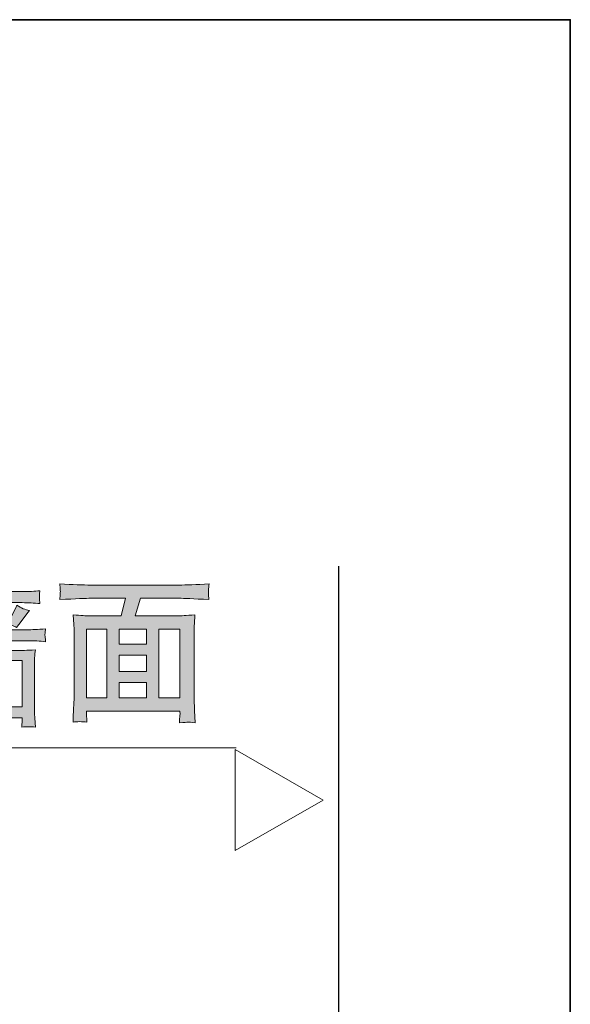
# Model space of a CAD drawing. Units: inches. Extents: x 10.1 to 98.1, y -61.9 to -11.7.
# Drawn here: x 92.7 to 98.1, y -24.8 to -15.2 of the extents above; entities that cross this region are included whole.
import ezdxf

# ---------------------------------------------------------------- set-up
doc = ezdxf.new("R2010")
doc.units = ezdxf.units.IN
doc.header["$MEASUREMENT"] = 0
doc.layers.add('图层 1', color=7, linetype='Continuous')

# ---------------------------------------------------------------- blocks, each defined once
blk = doc.blocks.new('block 7')
at = {"layer": '图层 1', "true_color": 0x221814}
h = blk.add_hatch(color=250, dxfattribs=at)
h.dxf.hatch_style = 2
h.paths.add_polyline_path([(92.3868, -21.6063), (92.5412, -21.6063), (92.5412, -21.7165), (92.3868, -21.7165)])
edge = h.paths.add_edge_path()
edge.add_spline(control_points=[(92.2663, -21.5015), (92.2663, -21.5015), (92.2725, -21.5429), (92.2725, -21.5429), (92.2738, -21.5491), (92.2738, -21.5636), (92.2738, -21.5856), (92.2738, -21.5856), (92.2738, -21.7103), (92.2738, -21.7103), (92.2738, -21.7289), (92.2738, -21.7434), (92.2725, -21.7558), (92.2718, -21.7682), (92.2697, -21.784), (92.2663, -21.804), (92.2993, -21.7985), (92.3324, -21.7964), (92.3648, -21.7964), (92.3648, -21.7964), (92.5653, -21.7964), (92.5653, -21.7964), (92.597, -21.7964), (92.6287, -21.7985), (92.6624, -21.804), (92.6624, -21.804), (92.6562, -21.7551), (92.6562, -21.7551), (92.6549, -21.7489), (92.6542, -21.7337), (92.6542, -21.7103), (92.6542, -21.7103), (92.6542, -21.5822), (92.6542, -21.5822), (92.6542, -21.5642), (92.6549, -21.5505), (92.6556, -21.5415), (92.6556, -21.5319), (92.6583, -21.5188), (92.6624, -21.5015), (92.6287, -21.5071), (92.5963, -21.5098), (92.5639, -21.5098), (92.5639, -21.5098), (92.3648, -21.5098), (92.3648, -21.5098), (92.3331, -21.5098), (92.3007, -21.5071), (92.2663, -21.5015)], knot_values=[0, 0, 0, 0, 1, 1, 1, 2, 2, 2, 3, 3, 3, 4, 4, 4, 5, 5, 5, 6, 6, 6, 7, 7, 7, 8, 8, 8, 9, 9, 9, 10, 10, 10, 11, 11, 11, 12, 12, 12, 13, 13, 13, 14, 14, 14, 15, 15, 15, 16, 16, 16, 16], degree=3, periodic=1)
edge = h.paths.add_edge_path()
edge.add_spline(control_points=[(92.1767, -22.0776), (92.1739, -22.0404), (92.1719, -22.0169), (92.1719, -22.0066), (92.1719, -22.0066), (92.1719, -21.9866), (92.1719, -21.9866), (92.1719, -21.9866), (92.7617, -21.9866), (92.7617, -21.9866), (92.7617, -21.9866), (92.7617, -22.008), (92.7617, -22.008), (92.7617, -22.0142), (92.7617, -22.0238), (92.7603, -22.0369), (92.7596, -22.0493), (92.7589, -22.0631), (92.7589, -22.0776), (92.8016, -22.0714), (92.845, -22.0714), (92.8912, -22.0776), (92.8912, -22.0776), (92.885, -21.9894), (92.885, -21.9894), (92.8836, -21.977), (92.8829, -21.9487), (92.8829, -21.9046), (92.8829, -21.9046), (92.8829, -21.4492), (92.8829, -21.4492), (92.8829, -21.4209), (92.8836, -21.4003), (92.8843, -21.3851), (92.8843, -21.3699), (92.8871, -21.3493), (92.8912, -21.3224), (92.8051, -21.3279), (92.75, -21.3307), (92.7252, -21.3307), (92.7252, -21.3307), (92.2056, -21.3307), (92.2056, -21.3307), (92.1657, -21.3307), (92.1112, -21.3265), (92.043, -21.3196), (92.043, -21.3196), (92.0492, -21.3858), (92.0492, -21.3858), (92.0506, -21.3961), (92.0506, -21.4161), (92.0506, -21.4457), (92.0506, -21.4457), (92.0506, -21.906), (92.0506, -21.906), (92.0506, -21.9391), (92.0506, -21.9666), (92.0492, -21.988), (92.0485, -22.0094), (92.0465, -22.0397), (92.043, -22.0776), (92.0844, -22.0714), (92.1291, -22.0714), (92.1767, -22.0776)], knot_values=[0, 0, 0, 0, 1, 1, 1, 2, 2, 2, 3, 3, 3, 4, 4, 4, 5, 5, 5, 6, 6, 6, 7, 7, 7, 8, 8, 8, 9, 9, 9, 10, 10, 10, 11, 11, 11, 12, 12, 12, 13, 13, 13, 14, 14, 14, 15, 15, 15, 16, 16, 16, 17, 17, 17, 18, 18, 18, 19, 19, 19, 20, 20, 20, 21, 21, 21, 21], degree=3, periodic=1)
h.paths.add_polyline_path([(92.1719, -21.4271), (92.7617, -21.4271), (92.7617, -21.8791), (92.1719, -21.8791)])
edge = h.paths.add_edge_path()
edge.add_spline(control_points=[(92.1209, -20.9758), (92.1478, -21.0151), (92.1643, -21.0454), (92.1705, -21.0668), (92.1705, -21.0668), (92.1801, -21.104), (92.1801, -21.104), (92.1801, -21.104), (92.2111, -21.084), (92.2111, -21.084), (92.2111, -21.084), (92.2497, -21.0654), (92.2497, -21.0654), (92.2353, -21.0654), (92.2546, -21.0585), (92.3083, -21.044), (92.3083, -21.044), (92.2201, -20.8966), (92.2201, -20.8966), (92.187, -20.9221), (92.1478, -20.94), (92.1023, -20.949), (92.1023, -20.949), (92.1209, -20.9758), (92.1209, -20.9758)], knot_values=[0, 0, 0, 0, 1, 1, 1, 2, 2, 2, 3, 3, 3, 4, 4, 4, 5, 5, 5, 6, 6, 6, 7, 7, 7, 8, 8, 8, 8], degree=3, periodic=1)
edge = h.paths.add_edge_path()
edge.add_spline(control_points=[(92.7072, -21.104), (92.7072, -21.104), (92.7534, -21.0454), (92.7534, -21.0454), (92.7534, -21.0454), (92.8078, -20.971), (92.8078, -20.971), (92.8078, -20.971), (92.8326, -20.9386), (92.8326, -20.9386), (92.7934, -20.9324), (92.752, -20.9152), (92.7086, -20.8869), (92.6845, -20.9545), (92.6487, -21.013), (92.5997, -21.064), (92.6466, -21.0764), (92.6824, -21.0895), (92.7072, -21.104)], knot_values=[0, 0, 0, 0, 1, 1, 1, 2, 2, 2, 3, 3, 3, 4, 4, 4, 5, 5, 5, 6, 6, 6, 6], degree=3, periodic=1)
edge = h.paths.add_edge_path()
edge.add_spline(control_points=[(92.1781, -20.7546), (92.1223, -20.7546), (92.0671, -20.7512), (92.012, -20.745), (92.0161, -20.7781), (92.0182, -20.7981), (92.0175, -20.8049), (92.0175, -20.8118), (92.0168, -20.8201), (92.0161, -20.8298), (92.0155, -20.8394), (92.0141, -20.8532), (92.012, -20.8711), (92.0678, -20.8649), (92.1243, -20.8621), (92.1815, -20.8621), (92.1815, -20.8621), (92.4089, -20.8621), (92.4089, -20.8621), (92.4089, -20.8621), (92.4089, -21.1267), (92.4089, -21.1267), (92.4089, -21.1267), (92.1719, -21.1267), (92.1719, -21.1267), (92.136, -21.1267), (92.074, -21.1233), (91.9872, -21.1171), (91.9913, -21.1529), (91.9934, -21.1749), (91.9927, -21.1818), (91.9927, -21.1887), (91.992, -21.1963), (91.9913, -21.2046), (91.9907, -21.2135), (91.9893, -21.2259), (91.9872, -21.2432), (92.0472, -21.237), (92.1092, -21.2342), (92.1732, -21.2342), (92.1732, -21.2342), (92.8175, -21.2342), (92.8175, -21.2342), (92.8774, -21.2342), (92.9353, -21.237), (92.9911, -21.2432), (92.987, -21.2073), (92.9842, -21.1867), (92.9842, -21.1812), (92.9835, -21.1756), (92.9835, -21.1681), (92.9849, -21.1584), (92.9856, -21.1488), (92.9877, -21.135), (92.9911, -21.1171), (92.9112, -21.1233), (92.8526, -21.1267), (92.8154, -21.1267), (92.8154, -21.1267), (92.5302, -21.1267), (92.5302, -21.1267), (92.5302, -21.1267), (92.5302, -20.8621), (92.5302, -20.8621), (92.5302, -20.8621), (92.763, -20.8621), (92.763, -20.8621), (92.8195, -20.8621), (92.8774, -20.8649), (92.9353, -20.8711), (92.9353, -20.8711), (92.9305, -20.8263), (92.9305, -20.8263), (92.9305, -20.8263), (92.9305, -20.8036), (92.9305, -20.8036), (92.9291, -20.7905), (92.9291, -20.7815), (92.9298, -20.7767), (92.9305, -20.7719), (92.9319, -20.7615), (92.9353, -20.745), (92.8816, -20.7512), (92.8264, -20.7546), (92.7706, -20.7546), (92.7706, -20.7546), (92.5302, -20.7546), (92.5302, -20.7546), (92.5302, -20.7546), (92.5302, -20.7278), (92.5302, -20.7278), (92.5302, -20.7002), (92.5308, -20.6768), (92.5315, -20.6589), (92.5315, -20.641), (92.5343, -20.6155), (92.5384, -20.5824), (92.5012, -20.5872), (92.4785, -20.59), (92.4702, -20.5893), (92.4626, -20.5886), (92.4392, -20.5865), (92.4013, -20.5824), (92.4013, -20.5824), (92.4075, -20.6534), (92.4075, -20.6534), (92.4089, -20.6637), (92.4089, -20.6892), (92.4089, -20.7298), (92.4089, -20.7298), (92.4089, -20.7546), (92.4089, -20.7546), (92.4089, -20.7546), (92.1781, -20.7546), (92.1781, -20.7546)], knot_values=[0, 0, 0, 0, 1, 1, 1, 2, 2, 2, 3, 3, 3, 4, 4, 4, 5, 5, 5, 6, 6, 6, 7, 7, 7, 8, 8, 8, 9, 9, 9, 10, 10, 10, 11, 11, 11, 12, 12, 12, 13, 13, 13, 14, 14, 14, 15, 15, 15, 16, 16, 16, 17, 17, 17, 18, 18, 18, 19, 19, 19, 20, 20, 20, 21, 21, 21, 22, 22, 22, 23, 23, 23, 24, 24, 24, 25, 25, 25, 26, 26, 26, 27, 27, 27, 28, 28, 28, 29, 29, 29, 30, 30, 30, 31, 31, 31, 32, 32, 32, 33, 33, 33, 34, 34, 34, 35, 35, 35, 36, 36, 36, 37, 37, 37, 38, 38, 38, 38], degree=3, periodic=1)
edge = h.paths.add_edge_path()
edge.add_spline(control_points=[(91.4904, -21.671), (91.4904, -21.671), (91.5132, -21.7069), (91.5132, -21.7069), (91.5256, -21.7255), (91.538, -21.7647), (91.5504, -21.8247), (91.5504, -21.8247), (91.5938, -21.7999), (91.5938, -21.7999), (91.6117, -21.7916), (91.6641, -21.7696), (91.7509, -21.7337), (91.8377, -21.6979), (91.9018, -21.6759), (91.9431, -21.6662), (91.9431, -21.6662), (91.9776, -21.6586), (91.9776, -21.6586), (91.9714, -21.6331), (91.9679, -21.6145), (91.9672, -21.6042), (91.9665, -21.5939), (91.9672, -21.5822), (91.9693, -21.5691), (91.9714, -21.5553), (91.9748, -21.5374), (91.9789, -21.5146), (91.9521, -21.5332), (91.9107, -21.5525), (91.8549, -21.5732), (91.8549, -21.5732), (91.8081, -21.5904), (91.8081, -21.5904), (91.8081, -21.5904), (91.8081, -21.1598), (91.8081, -21.1598), (91.8081, -21.1598), (91.8701, -21.1598), (91.8701, -21.1598), (91.9011, -21.1598), (91.9362, -21.1619), (91.9755, -21.1674), (91.9755, -21.1674), (91.9714, -21.1178), (91.9714, -21.1178), (91.97, -21.115), (91.97, -21.1088), (91.9707, -21.0992), (91.9707, -21.0888), (91.9714, -21.0785), (91.9721, -21.0682), (91.9727, -21.0571), (91.9734, -21.042), (91.9755, -21.022), (91.9135, -21.0275), (91.8783, -21.0303), (91.8701, -21.0303), (91.8701, -21.0303), (91.8081, -21.0303), (91.8081, -21.0303), (91.8081, -21.0303), (91.8081, -20.9228), (91.8081, -20.9228), (91.8081, -20.8504), (91.8088, -20.7987), (91.8101, -20.7677), (91.8108, -20.7367), (91.8143, -20.6885), (91.8191, -20.6224), (91.7722, -20.6292), (91.724, -20.6292), (91.6744, -20.6224), (91.6744, -20.6224), (91.684, -20.7698), (91.684, -20.7698), (91.6861, -20.7987), (91.6868, -20.849), (91.6868, -20.9214), (91.6868, -20.9214), (91.6868, -21.0303), (91.6868, -21.0303), (91.6868, -21.0303), (91.6158, -21.0303), (91.6158, -21.0303), (91.6041, -21.0303), (91.569, -21.0275), (91.509, -21.022), (91.509, -21.022), (91.5132, -21.0688), (91.5132, -21.0688), (91.5132, -21.0688), (91.5132, -21.0936), (91.5132, -21.0936), (91.5132, -21.1129), (91.5132, -21.1253), (91.5125, -21.1309), (91.5125, -21.1364), (91.5111, -21.1488), (91.509, -21.1674), (91.5469, -21.1619), (91.5841, -21.1598), (91.6207, -21.1598), (91.6207, -21.1598), (91.6868, -21.1598), (91.6868, -21.1598), (91.6868, -21.1598), (91.6868, -21.6249), (91.6868, -21.6249), (91.6868, -21.6249), (91.6269, -21.6414), (91.6269, -21.6414), (91.602, -21.649), (91.5566, -21.6586), (91.4904, -21.671)], knot_values=[0, 0, 0, 0, 1, 1, 1, 2, 2, 2, 3, 3, 3, 4, 4, 4, 5, 5, 5, 6, 6, 6, 7, 7, 7, 8, 8, 8, 9, 9, 9, 10, 10, 10, 11, 11, 11, 12, 12, 12, 13, 13, 13, 14, 14, 14, 15, 15, 15, 16, 16, 16, 17, 17, 17, 18, 18, 18, 19, 19, 19, 20, 20, 20, 21, 21, 21, 22, 22, 22, 23, 23, 23, 24, 24, 24, 25, 25, 25, 26, 26, 26, 27, 27, 27, 28, 28, 28, 29, 29, 29, 30, 30, 30, 31, 31, 31, 32, 32, 32, 33, 33, 33, 34, 34, 34, 35, 35, 35, 36, 36, 36, 37, 37, 37, 38, 38, 38, 38], degree=3, periodic=1)
h = blk.add_hatch(color=250, dxfattribs=at)
h.dxf.hatch_style = 2
h.paths.add_polyline_path([(93.3894, -21.1198), (93.5878, -21.1198), (93.5878, -21.7923), (93.3894, -21.7923)])
edge = h.paths.add_edge_path()
edge.add_spline(control_points=[(93.4342, -20.8194), (93.4342, -20.8194), (93.7697, -20.8194), (93.7697, -20.8194), (93.7697, -20.8194), (93.7284, -20.9903), (93.7284, -20.9903), (93.7284, -20.9903), (93.4135, -20.9903), (93.4135, -20.9903), (93.388, -20.9903), (93.337, -20.9875), (93.2605, -20.982), (93.2605, -20.982), (93.2667, -21.0757), (93.2667, -21.0757), (93.2674, -21.0895), (93.2681, -21.1171), (93.2681, -21.1591), (93.2681, -21.1591), (93.2681, -21.7889), (93.2681, -21.7889), (93.2681, -21.8137), (93.2667, -21.8481), (93.264, -21.8922), (93.2619, -21.937), (93.2598, -21.9818), (93.2585, -22.0286), (93.2977, -22.0224), (93.3432, -22.0224), (93.3942, -22.0286), (93.3907, -21.9818), (93.3894, -21.9529), (93.3894, -21.9404), (93.3894, -21.9404), (93.3894, -21.9218), (93.3894, -21.9218), (93.3894, -21.9218), (94.3002, -21.9218), (94.3002, -21.9218), (94.3002, -21.9218), (94.3023, -21.9494), (94.3023, -21.9494), (94.3023, -21.9535), (94.3009, -21.9639), (94.2996, -21.9811), (94.2982, -21.9983), (94.2975, -22.0162), (94.2975, -22.0348), (94.343, -22.0314), (94.3712, -22.03), (94.3809, -22.0293), (94.3905, -22.0286), (94.4139, -22.0307), (94.4505, -22.0348), (94.4505, -22.0348), (94.4443, -21.9156), (94.4443, -21.9156), (94.4408, -21.855), (94.4394, -21.8109), (94.4394, -21.784), (94.4394, -21.784), (94.4394, -21.1605), (94.4394, -21.1605), (94.4394, -21.1419), (94.4401, -21.1178), (94.4415, -21.0874), (94.4436, -21.0578), (94.4449, -21.0227), (94.447, -20.982), (94.3616, -20.9875), (94.3058, -20.9903), (94.2796, -20.9903), (94.2796, -20.9903), (93.8648, -20.9903), (93.8648, -20.9903), (93.8648, -20.9903), (93.9158, -20.8194), (93.9158, -20.8194), (93.9158, -20.8194), (94.2954, -20.8194), (94.2954, -20.8194), (94.3347, -20.8194), (94.4312, -20.8235), (94.5848, -20.8318), (94.5848, -20.8318), (94.5807, -20.7808), (94.5807, -20.7808), (94.5793, -20.7788), (94.5793, -20.7712), (94.58, -20.7581), (94.58, -20.7457), (94.5807, -20.734), (94.5814, -20.7243), (94.5821, -20.714), (94.5834, -20.6988), (94.5869, -20.6789), (94.4594, -20.6857), (94.3616, -20.6899), (94.294, -20.6899), (94.294, -20.6899), (93.4321, -20.6899), (93.4321, -20.6899), (93.3549, -20.6899), (93.2543, -20.6857), (93.1303, -20.6789), (93.1303, -20.6789), (93.1331, -20.723), (93.1331, -20.723), (93.1344, -20.7395), (93.1344, -20.7484), (93.1344, -20.7519), (93.1337, -20.7581), (93.1331, -20.7677), (93.1324, -20.7801), (93.1317, -20.7925), (93.131, -20.8091), (93.1303, -20.8318), (93.2853, -20.8235), (93.3866, -20.8194), (93.4342, -20.8194)], knot_values=[0, 0, 0, 0, 1, 1, 1, 2, 2, 2, 3, 3, 3, 4, 4, 4, 5, 5, 5, 6, 6, 6, 7, 7, 7, 8, 8, 8, 9, 9, 9, 10, 10, 10, 11, 11, 11, 12, 12, 12, 13, 13, 13, 14, 14, 14, 15, 15, 15, 16, 16, 16, 17, 17, 17, 18, 18, 18, 19, 19, 19, 20, 20, 20, 21, 21, 21, 22, 22, 22, 23, 23, 23, 24, 24, 24, 25, 25, 25, 26, 26, 26, 27, 27, 27, 28, 28, 28, 29, 29, 29, 30, 30, 30, 31, 31, 31, 32, 32, 32, 33, 33, 33, 34, 34, 34, 35, 35, 35, 36, 36, 36, 37, 37, 37, 38, 38, 38, 39, 39, 39, 40, 40, 40, 40], degree=3, periodic=1)
h.paths.add_polyline_path([(93.7091, -21.3761), (93.9737, -21.3761), (93.9737, -21.5332), (93.7091, -21.5332)])
h.paths.add_polyline_path([(93.7091, -21.6407), (93.9737, -21.6407), (93.9737, -21.7923), (93.7091, -21.7923)])
h.paths.add_polyline_path([(93.7091, -21.1198), (93.9737, -21.1198), (93.9737, -21.2687), (93.7091, -21.2687)])
h.paths.add_polyline_path([(94.0949, -21.1198), (94.3016, -21.1198), (94.3016, -21.7923), (94.0949, -21.7923)])
at = {"layer": '图层 1', "lineweight": 0}
for points in [[(93.3894, -21.1198), (93.5878, -21.1198), (93.5878, -21.7923), (93.3894, -21.7923), (93.3894, -21.1198)], [(93.7091, -21.1198), (93.9737, -21.1198), (93.9737, -21.2687), (93.7091, -21.2687), (93.7091, -21.1198)], [(94.0949, -21.1198), (94.3016, -21.1198), (94.3016, -21.7923), (94.0949, -21.7923), (94.0949, -21.1198)], [(92.1719, -21.4271), (92.7617, -21.4271), (92.7617, -21.8791), (92.1719, -21.8791), (92.1719, -21.4271)], [(93.7091, -21.3761), (93.9737, -21.3761), (93.9737, -21.5332), (93.7091, -21.5332), (93.7091, -21.3761)], [(93.7091, -21.6407), (93.9737, -21.6407), (93.9737, -21.7923), (93.7091, -21.7923), (93.7091, -21.6407)]]:
    blk.add_lwpolyline(points, dxfattribs=at)
at = {"layer": '图层 1', "color": 250, "lineweight": 5, "true_color": 0x221814}
for points in [[(88.1659, -22.2794), (94.8508, -22.2794)], [(95.6976, -22.79), (94.8418, -22.296), (94.8418, -23.2833), (95.6976, -22.79), (94.8418, -22.296), (94.8418, -23.2833), (95.6976, -22.79)]]:
    blk.add_lwpolyline(points, dxfattribs=at)
at = {"layer": '图层 1', "lineweight": 0}
for points, knots in [([(92.1781, -20.7546), (92.1223, -20.7546), (92.0671, -20.7512), (92.012, -20.745), (92.0161, -20.7781), (92.0182, -20.7981), (92.0175, -20.8049), (92.0175, -20.8118), (92.0168, -20.8201), (92.0161, -20.8298), (92.0155, -20.8394), (92.0141, -20.8532), (92.012, -20.8711), (92.0678, -20.8649), (92.1243, -20.8621), (92.1815, -20.8621), (92.1815, -20.8621), (92.4089, -20.8621), (92.4089, -20.8621), (92.4089, -20.8621), (92.4089, -21.1267), (92.4089, -21.1267), (92.4089, -21.1267), (92.1719, -21.1267), (92.1719, -21.1267), (92.136, -21.1267), (92.074, -21.1233), (91.9872, -21.1171), (91.9913, -21.1529), (91.9934, -21.1749), (91.9927, -21.1818), (91.9927, -21.1887), (91.992, -21.1963), (91.9913, -21.2046), (91.9907, -21.2135), (91.9893, -21.2259), (91.9872, -21.2432), (92.0472, -21.237), (92.1092, -21.2342), (92.1732, -21.2342), (92.1732, -21.2342), (92.8175, -21.2342), (92.8175, -21.2342), (92.8774, -21.2342), (92.9353, -21.237), (92.9911, -21.2432), (92.987, -21.2073), (92.9842, -21.1867), (92.9842, -21.1812), (92.9835, -21.1756), (92.9835, -21.1681), (92.9849, -21.1584), (92.9856, -21.1488), (92.9877, -21.135), (92.9911, -21.1171), (92.9112, -21.1233), (92.8526, -21.1267), (92.8154, -21.1267), (92.8154, -21.1267), (92.5302, -21.1267), (92.5302, -21.1267), (92.5302, -21.1267), (92.5302, -20.8621), (92.5302, -20.8621), (92.5302, -20.8621), (92.763, -20.8621), (92.763, -20.8621), (92.8195, -20.8621), (92.8774, -20.8649), (92.9353, -20.8711), (92.9353, -20.8711), (92.9305, -20.8263), (92.9305, -20.8263), (92.9305, -20.8263), (92.9305, -20.8036), (92.9305, -20.8036), (92.9291, -20.7905), (92.9291, -20.7815), (92.9298, -20.7767), (92.9305, -20.7719), (92.9319, -20.7615), (92.9353, -20.745), (92.8816, -20.7512), (92.8264, -20.7546), (92.7706, -20.7546), (92.7706, -20.7546), (92.5302, -20.7546), (92.5302, -20.7546), (92.5302, -20.7546), (92.5302, -20.7278), (92.5302, -20.7278), (92.5302, -20.7002), (92.5308, -20.6768), (92.5315, -20.6589), (92.5315, -20.641), (92.5343, -20.6155), (92.5384, -20.5824), (92.5012, -20.5872), (92.4785, -20.59), (92.4702, -20.5893), (92.4626, -20.5886), (92.4392, -20.5865), (92.4013, -20.5824), (92.4013, -20.5824), (92.4075, -20.6534), (92.4075, -20.6534), (92.4089, -20.6637), (92.4089, -20.6892), (92.4089, -20.7298), (92.4089, -20.7298), (92.4089, -20.7546), (92.4089, -20.7546), (92.4089, -20.7546), (92.1781, -20.7546), (92.1781, -20.7546)], [0, 0, 0, 0, 1, 1, 1, 2, 2, 2, 3, 3, 3, 4, 4, 4, 5, 5, 5, 6, 6, 6, 7, 7, 7, 8, 8, 8, 9, 9, 9, 10, 10, 10, 11, 11, 11, 12, 12, 12, 13, 13, 13, 14, 14, 14, 15, 15, 15, 16, 16, 16, 17, 17, 17, 18, 18, 18, 19, 19, 19, 20, 20, 20, 21, 21, 21, 22, 22, 22, 23, 23, 23, 24, 24, 24, 25, 25, 25, 26, 26, 26, 27, 27, 27, 28, 28, 28, 29, 29, 29, 30, 30, 30, 31, 31, 31, 32, 32, 32, 33, 33, 33, 34, 34, 34, 35, 35, 35, 36, 36, 36, 37, 37, 37, 38, 38, 38, 38]), ([(93.4342, -20.8194), (93.4342, -20.8194), (93.7697, -20.8194), (93.7697, -20.8194), (93.7697, -20.8194), (93.7284, -20.9903), (93.7284, -20.9903), (93.7284, -20.9903), (93.4135, -20.9903), (93.4135, -20.9903), (93.388, -20.9903), (93.337, -20.9875), (93.2605, -20.982), (93.2605, -20.982), (93.2667, -21.0757), (93.2667, -21.0757), (93.2674, -21.0895), (93.2681, -21.1171), (93.2681, -21.1591), (93.2681, -21.1591), (93.2681, -21.7889), (93.2681, -21.7889), (93.2681, -21.8137), (93.2667, -21.8481), (93.264, -21.8922), (93.2619, -21.937), (93.2598, -21.9818), (93.2585, -22.0286), (93.2977, -22.0224), (93.3432, -22.0224), (93.3942, -22.0286), (93.3907, -21.9818), (93.3894, -21.9529), (93.3894, -21.9404), (93.3894, -21.9404), (93.3894, -21.9218), (93.3894, -21.9218), (93.3894, -21.9218), (94.3002, -21.9218), (94.3002, -21.9218), (94.3002, -21.9218), (94.3023, -21.9494), (94.3023, -21.9494), (94.3023, -21.9535), (94.3009, -21.9639), (94.2996, -21.9811), (94.2982, -21.9983), (94.2975, -22.0162), (94.2975, -22.0348), (94.343, -22.0314), (94.3712, -22.03), (94.3809, -22.0293), (94.3905, -22.0286), (94.4139, -22.0307), (94.4505, -22.0348), (94.4505, -22.0348), (94.4443, -21.9156), (94.4443, -21.9156), (94.4408, -21.855), (94.4394, -21.8109), (94.4394, -21.784), (94.4394, -21.784), (94.4394, -21.1605), (94.4394, -21.1605), (94.4394, -21.1419), (94.4401, -21.1178), (94.4415, -21.0874), (94.4436, -21.0578), (94.4449, -21.0227), (94.447, -20.982), (94.3616, -20.9875), (94.3058, -20.9903), (94.2796, -20.9903), (94.2796, -20.9903), (93.8648, -20.9903), (93.8648, -20.9903), (93.8648, -20.9903), (93.9158, -20.8194), (93.9158, -20.8194), (93.9158, -20.8194), (94.2954, -20.8194), (94.2954, -20.8194), (94.3347, -20.8194), (94.4312, -20.8235), (94.5848, -20.8318), (94.5848, -20.8318), (94.5807, -20.7808), (94.5807, -20.7808), (94.5793, -20.7788), (94.5793, -20.7712), (94.58, -20.7581), (94.58, -20.7457), (94.5807, -20.734), (94.5814, -20.7243), (94.5821, -20.714), (94.5834, -20.6988), (94.5869, -20.6789), (94.4594, -20.6857), (94.3616, -20.6899), (94.294, -20.6899), (94.294, -20.6899), (93.4321, -20.6899), (93.4321, -20.6899), (93.3549, -20.6899), (93.2543, -20.6857), (93.1303, -20.6789), (93.1303, -20.6789), (93.1331, -20.723), (93.1331, -20.723), (93.1344, -20.7395), (93.1344, -20.7484), (93.1344, -20.7519), (93.1337, -20.7581), (93.1331, -20.7677), (93.1324, -20.7801), (93.1317, -20.7925), (93.131, -20.8091), (93.1303, -20.8318), (93.2853, -20.8235), (93.3866, -20.8194), (93.4342, -20.8194)], [0, 0, 0, 0, 1, 1, 1, 2, 2, 2, 3, 3, 3, 4, 4, 4, 5, 5, 5, 6, 6, 6, 7, 7, 7, 8, 8, 8, 9, 9, 9, 10, 10, 10, 11, 11, 11, 12, 12, 12, 13, 13, 13, 14, 14, 14, 15, 15, 15, 16, 16, 16, 17, 17, 17, 18, 18, 18, 19, 19, 19, 20, 20, 20, 21, 21, 21, 22, 22, 22, 23, 23, 23, 24, 24, 24, 25, 25, 25, 26, 26, 26, 27, 27, 27, 28, 28, 28, 29, 29, 29, 30, 30, 30, 31, 31, 31, 32, 32, 32, 33, 33, 33, 34, 34, 34, 35, 35, 35, 36, 36, 36, 37, 37, 37, 38, 38, 38, 39, 39, 39, 40, 40, 40, 40]), ([(92.7072, -21.104), (92.7072, -21.104), (92.7534, -21.0454), (92.7534, -21.0454), (92.7534, -21.0454), (92.8078, -20.971), (92.8078, -20.971), (92.8078, -20.971), (92.8326, -20.9386), (92.8326, -20.9386), (92.7934, -20.9324), (92.752, -20.9152), (92.7086, -20.8869), (92.6845, -20.9545), (92.6487, -21.013), (92.5997, -21.064), (92.6466, -21.0764), (92.6824, -21.0895), (92.7072, -21.104)], [0, 0, 0, 0, 1, 1, 1, 2, 2, 2, 3, 3, 3, 4, 4, 4, 5, 5, 5, 6, 6, 6, 6]), ([(92.1767, -22.0776), (92.1739, -22.0404), (92.1719, -22.0169), (92.1719, -22.0066), (92.1719, -22.0066), (92.1719, -21.9866), (92.1719, -21.9866), (92.1719, -21.9866), (92.7617, -21.9866), (92.7617, -21.9866), (92.7617, -21.9866), (92.7617, -22.008), (92.7617, -22.008), (92.7617, -22.0142), (92.7617, -22.0238), (92.7603, -22.0369), (92.7596, -22.0493), (92.7589, -22.0631), (92.7589, -22.0776), (92.8016, -22.0714), (92.845, -22.0714), (92.8912, -22.0776), (92.8912, -22.0776), (92.885, -21.9894), (92.885, -21.9894), (92.8836, -21.977), (92.8829, -21.9487), (92.8829, -21.9046), (92.8829, -21.9046), (92.8829, -21.4492), (92.8829, -21.4492), (92.8829, -21.4209), (92.8836, -21.4003), (92.8843, -21.3851), (92.8843, -21.3699), (92.8871, -21.3493), (92.8912, -21.3224), (92.8051, -21.3279), (92.75, -21.3307), (92.7252, -21.3307), (92.7252, -21.3307), (92.2056, -21.3307), (92.2056, -21.3307), (92.1657, -21.3307), (92.1112, -21.3265), (92.043, -21.3196), (92.043, -21.3196), (92.0492, -21.3858), (92.0492, -21.3858), (92.0506, -21.3961), (92.0506, -21.4161), (92.0506, -21.4457), (92.0506, -21.4457), (92.0506, -21.906), (92.0506, -21.906), (92.0506, -21.9391), (92.0506, -21.9666), (92.0492, -21.988), (92.0485, -22.0094), (92.0465, -22.0397), (92.043, -22.0776), (92.0844, -22.0714), (92.1291, -22.0714), (92.1767, -22.0776)], [0, 0, 0, 0, 1, 1, 1, 2, 2, 2, 3, 3, 3, 4, 4, 4, 5, 5, 5, 6, 6, 6, 7, 7, 7, 8, 8, 8, 9, 9, 9, 10, 10, 10, 11, 11, 11, 12, 12, 12, 13, 13, 13, 14, 14, 14, 15, 15, 15, 16, 16, 16, 17, 17, 17, 18, 18, 18, 19, 19, 19, 20, 20, 20, 21, 21, 21, 21])]:
    blk.add_open_spline(points, degree=3, knots=knots, dxfattribs=at)

msp = doc.modelspace()

# ---------------------------------------------------------------- linework, layer by layer
at = {"layer": '图层 1', "color": 250, "lineweight": 35, "true_color": 0x221814}
msp.add_lwpolyline([(98.1104, -59.1708), (10.1096, -59.1708), (10.1096, -15.1701), (98.1104, -15.1701), (98.1104, -59.1708)], dxfattribs=at)
at = {"layer": '图层 1', "color": 250, "lineweight": 30, "true_color": 0x221814}
msp.add_lwpolyline([(77.247, -50.1496), (95.8519, -50.1496), (95.8519, -20.5059)], dxfattribs=at)

# ---------------------------------------------------------------- block references
at = {"layer": '图层 1'}
msp.add_blockref('block 7', (0, 0), dxfattribs=at)

doc.saveas('drawing.dxf')
